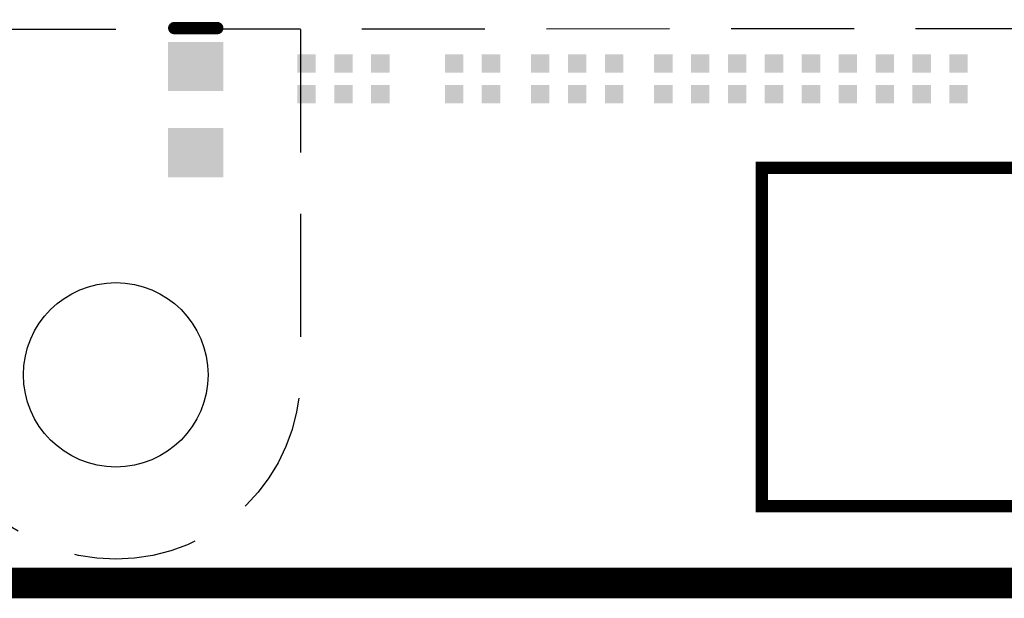
# Model space of a CAD drawing. Units: millimetres. Extents: x -4.8 to 68.7, y 15.8 to 110.1.
# Drawn here: x 20.5 to 36.5, y 16.6 to 26 of the extents above; entities that cross this region are included whole.
import ezdxf

# ---------------------------------------------------------------- set-up
doc = ezdxf.new("R2010")
doc.units = ezdxf.units.MM
doc.linetypes.add('TRAZOS', pattern=[0.75, 0.5, -0.25])
doc.layers.add('ODROID-U3_Board', color=2, linetype='Continuous', lineweight=0)
for name, color, linetype in [('PART_TOP_2DLINE_00', 8, 'Continuous'), ('TopLayer', 9, 'Continuous'), ('TOPOVERLAY', 7, 'Continuous'), ('xu4', 7, 'Continuous')]:
    doc.layers.add(name, color=color, linetype=linetype)

# ---------------------------------------------------------------- blocks, each defined once
blk = doc.blocks.new('RESC0603E_4')
at = {"layer": 'TopLayer'}
for points in [[(-0.4, 0.15), (-0.4, -0.15), (-0.1, 0.15), (-0.1, -0.15)], [(0.1, 0.15), (0.1, -0.15), (0.4, 0.15), (0.4, -0.15)]]:
    blk.add_solid(points, dxfattribs=at)
blk = doc.blocks.new('RESC0603E_57')
at = {"layer": 'TopLayer'}
for points in [[(-0.4, 0.15), (-0.4, -0.15), (-0.1, 0.15), (-0.1, -0.15)], [(0.1, 0.15), (0.1, -0.15), (0.4, 0.15), (0.4, -0.15)]]:
    blk.add_solid(points, dxfattribs=at)
blk = doc.blocks.new('RESC0603E_90')
at = {"layer": 'TopLayer'}
for points in [[(-0.4, 0.15), (-0.4, -0.15), (-0.1, 0.15), (-0.1, -0.15)], [(0.1, 0.15), (0.1, -0.15), (0.4, 0.15), (0.4, -0.15)]]:
    blk.add_solid(points, dxfattribs=at)
blk = doc.blocks.new('CAPC0603E_100')
at = {"layer": 'TopLayer'}
for points in [[(-0.4, 0.15), (-0.4, -0.15), (-0.1, 0.15), (-0.1, -0.15)], [(0.1, 0.15), (0.1, -0.15), (0.4, 0.15), (0.4, -0.15)]]:
    blk.add_solid(points, dxfattribs=at)
blk = doc.blocks.new('CAPC0603E_102')
at = {"layer": 'TopLayer'}
for points in [[(-0.4, 0.15), (-0.4, -0.15), (-0.1, 0.15), (-0.1, -0.15)], [(0.1, 0.15), (0.1, -0.15), (0.4, 0.15), (0.4, -0.15)]]:
    blk.add_solid(points, dxfattribs=at)
blk = doc.blocks.new('CAPC0603E_104')
at = {"layer": 'TopLayer'}
for points in [[(-0.4, 0.15), (-0.4, -0.15), (-0.1, 0.15), (-0.1, -0.15)], [(0.1, 0.15), (0.1, -0.15), (0.4, 0.15), (0.4, -0.15)]]:
    blk.add_solid(points, dxfattribs=at)
blk = doc.blocks.new('CAPC0603E_107')
at = {"layer": 'TopLayer'}
for points in [[(-0.4, 0.15), (-0.4, -0.15), (-0.1, 0.15), (-0.1, -0.15)], [(0.1, 0.15), (0.1, -0.15), (0.4, 0.15), (0.4, -0.15)]]:
    blk.add_solid(points, dxfattribs=at)
blk = doc.blocks.new('CAPC0603E_113')
at = {"layer": 'TopLayer'}
for points in [[(-0.4, 0.15), (-0.4, -0.15), (-0.1, 0.15), (-0.1, -0.15)], [(0.1, 0.15), (0.1, -0.15), (0.4, 0.15), (0.4, -0.15)]]:
    blk.add_solid(points, dxfattribs=at)
blk = doc.blocks.new('CAPC0603E_121')
at = {"layer": 'TopLayer'}
for points in [[(-0.4, 0.15), (-0.4, -0.15), (-0.1, 0.15), (-0.1, -0.15)], [(0.1, 0.15), (0.1, -0.15), (0.4, 0.15), (0.4, -0.15)]]:
    blk.add_solid(points, dxfattribs=at)
blk = doc.blocks.new('CAPC0603E_122')
at = {"layer": 'TopLayer'}
for points in [[(-0.4, 0.15), (-0.4, -0.15), (-0.1, 0.15), (-0.1, -0.15)], [(0.1, 0.15), (0.1, -0.15), (0.4, 0.15), (0.4, -0.15)]]:
    blk.add_solid(points, dxfattribs=at)
blk = doc.blocks.new('CAPC1608L_125')
at = {"layer": 'TopLayer'}
for points in [[(-1.1, 0.45), (-1.1, -0.45), (-0.3, 0.45), (-0.3, -0.45)], [(0.3, 0.45), (0.3, -0.45), (1.1, 0.45), (1.1, -0.45)]]:
    blk.add_solid(points, dxfattribs=at)
at = {"layer": 'TOPOVERLAY', "const_width": 0.2}
blk.add_lwpolyline([(1.325, 0.35), (1.325, -0.35)], dxfattribs=at)
at = {"layer": 'TOPOVERLAY', "const_width": 0.1}
for points in [[(1.275, 0.35, 1), (1.375, 0.35, 1)], [(1.275, -0.35, 1), (1.375, -0.35, 1)]]:
    blk.add_lwpolyline(points, format="xyb", close=True, dxfattribs=at)
blk = doc.blocks.new('CAPC0603E_230')
at = {"layer": 'TopLayer'}
for points in [[(-0.4, 0.15), (-0.4, -0.15), (-0.1, 0.15), (-0.1, -0.15)], [(0.1, 0.15), (0.1, -0.15), (0.4, 0.15), (0.4, -0.15)]]:
    blk.add_solid(points, dxfattribs=at)
blk = doc.blocks.new('RESC0603E_287')
at = {"layer": 'TopLayer'}
for points in [[(-0.4, 0.15), (-0.4, -0.15), (-0.1, 0.15), (-0.1, -0.15)], [(0.1, 0.15), (0.1, -0.15), (0.4, 0.15), (0.4, -0.15)]]:
    blk.add_solid(points, dxfattribs=at)
blk = doc.blocks.new('CAPC0603E_445')
at = {"layer": 'TopLayer'}
for points in [[(-0.4, 0.15), (-0.4, -0.15), (-0.1, 0.15), (-0.1, -0.15)], [(0.1, 0.15), (0.1, -0.15), (0.4, 0.15), (0.4, -0.15)]]:
    blk.add_solid(points, dxfattribs=at)
blk = doc.blocks.new('CAPC0603E_452')
at = {"layer": 'TopLayer'}
for points in [[(-0.4, 0.15), (-0.4, -0.15), (-0.1, 0.15), (-0.1, -0.15)], [(0.1, 0.15), (0.1, -0.15), (0.4, 0.15), (0.4, -0.15)]]:
    blk.add_solid(points, dxfattribs=at)
blk = doc.blocks.new('CAPC0603E_453')
at = {"layer": 'TopLayer'}
for points in [[(-0.4, 0.15), (-0.4, -0.15), (-0.1, 0.15), (-0.1, -0.15)], [(0.1, 0.15), (0.1, -0.15), (0.4, 0.15), (0.4, -0.15)]]:
    blk.add_solid(points, dxfattribs=at)
blk = doc.blocks.new('CAPC0603E_456')
at = {"layer": 'TopLayer'}
for points in [[(-0.4, 0.15), (-0.4, -0.15), (-0.1, 0.15), (-0.1, -0.15)], [(0.1, 0.15), (0.1, -0.15), (0.4, 0.15), (0.4, -0.15)]]:
    blk.add_solid(points, dxfattribs=at)
blk = doc.blocks.new('CAPC0603E_461')
at = {"layer": 'TopLayer'}
for points in [[(-0.4, 0.15), (-0.4, -0.15), (-0.1, 0.15), (-0.1, -0.15)], [(0.1, 0.15), (0.1, -0.15), (0.4, 0.15), (0.4, -0.15)]]:
    blk.add_solid(points, dxfattribs=at)

msp = doc.modelspace()

# ---------------------------------------------------------------- linework, layer by layer
at = {"layer": 'ODROID-U3_Board', "color": 40, "true_color": 0xf8d731, "const_width": 0.5}
msp.add_lwpolyline([(59.037, 86.842), (59.037, 29.842), (58.537, 29.842), (58.537, 26.842), (59.037, 26.842), (59.037, 19.842, -0.414214), (56.037, 16.842), (52.037, 16.842), (52.037, 17.342), (49.037, 17.342), (49.037, 16.842), (10.037, 16.842), (10.037, 17.342), (7.037, 17.342), (7.037, 16.842), (3.037, 16.842, -0.414214), (0.038, 19.842), (0.038, 26.842), (0.537, 26.842), (0.537, 29.842), (0.038, 29.842), (0.038, 86.842)], format="xyb", dxfattribs=at)
at = {"layer": 'PART_TOP_2DLINE_00', "color": 7, "const_width": 0.2}
msp.add_lwpolyline([(51.537, 18.092), (32.537, 18.092), (32.537, 23.592), (51.537, 23.592)], close=True, dxfattribs=at)
at = {"layer": 'xu4', "linetype": 'TRAZOS', "ltscale": 4}
msp.add_lwpolyline([(52.037, 27.792), (52.038, 25.867), (12.037, 25.84), (12.037, 65.842), (34.437, 65.842)], dxfattribs=at)
at = {"layer": 'xu4', "linetype": 'TRAZOS', "ltscale": 4, "flags": 128}
msp.add_lwpolyline([(25.037, 25.845), (25.037, 20.227, -1), (19.037, 20.227), (19.037, 25.845)], format="xyb", dxfattribs=at)
at = {"layer": 'xu4'}
msp.add_circle((22.037, 20.227), 1.5, dxfattribs=at)

# ---------------------------------------------------------------- block references
for name, p, rotation in [('CAPC1608L_125', (23.337, 24.542), 90.00000000000001), ('CAPC0603E_456', (25.137, 25.042), 90.00000000000001), ('CAPC0603E_122', (25.737, 25.042), 90.00000000000001), ('CAPC0603E_104', (26.337, 25.042), 90.00000000000001), ('CAPC0603E_121', (27.537, 25.042), 90.00000000000001), ('RESC0603E_287', (28.137, 25.042), 90.00000000000001), ('CAPC0603E_230', (28.937, 25.042), 90.00000000000001), ('CAPC0603E_102', (29.537, 25.042), 90.00000000000001), ('CAPC0603E_453', (30.137, 25.042), 90.00000000000001), ('CAPC0603E_107', (30.937, 25.042), 90.00000000000001), ('CAPC0603E_445', (31.537, 25.042), 90.00000000000001), ('RESC0603E_90', (32.137, 25.042), 90.00000000000001), ('CAPC0603E_100', (32.737, 25.042), 90.00000000000001), ('CAPC0603E_452', (33.337, 25.042), 90.00000000000001), ('RESC0603E_57', (33.937, 25.042), 90.00000000000001), ('CAPC0603E_113', (34.537, 25.042), 90.00000000000001), ('CAPC0603E_461', (35.137, 25.042), 90.00000000000001), ('RESC0603E_4', (35.737, 25.042), 270)]:
    msp.add_blockref(name, p, dxfattribs=dict(at, rotation=rotation))

doc.saveas('drawing.dxf')
